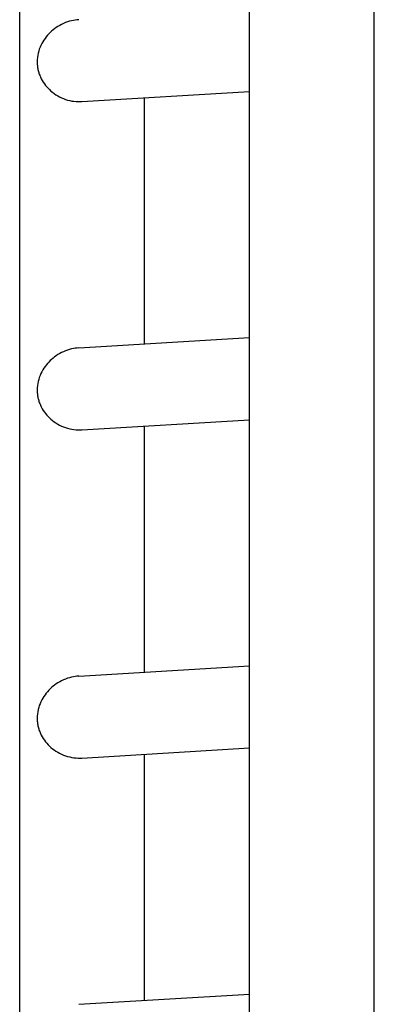
# Model space of a CAD drawing. Units: millimetres. Extents: x 16460.3 to 16473.3, y 5999.1 to 6011.
# Drawn here: x 16470.8 to 16470.9, y 6004.8 to 6005.1 of the extents above; entities that cross this region are included whole.
import ezdxf

# ---------------------------------------------------------------- set-up
doc = ezdxf.new("R2010")
doc.units = ezdxf.units.MM

msp = doc.modelspace()

# ---------------------------------------------------------------- linework, layer by layer
for p, q in [((16470.829, 6004.58214), (16470.829, 6005.78004)), ((16470.75875, 6004.57771), (16470.75875, 6005.77626)), ((16470.8671, 6004.59994), (16470.8671, 6005.76364)), ((16470.7777, 6005.06883), (16470.829, 6005.07192)), ((16470.79685, 6004.99488), (16470.79685, 6005.06999)), ((16470.77681, 6004.99368), (16470.829, 6004.99682)), ((16470.7777, 6004.96868), (16470.829, 6004.97177)), ((16470.79685, 6004.89473), (16470.79685, 6004.96984)), ((16470.77681, 6004.89353), (16470.829, 6004.89667)), ((16470.7777, 6004.86853), (16470.829, 6004.87162)), ((16470.79685, 6004.79458), (16470.79685, 6004.86969)), ((16470.77681, 6004.79338), (16470.829, 6004.79652))]:
    msp.add_line(p, q)
for points, knots in [([(16470.77681, 6005.09383), (16470.77608, 6005.09378), (16470.77534, 6005.09367), (16470.77377, 6005.09331), (16470.77293, 6005.09302), (16470.77135, 6005.09232), (16470.77061, 6005.0919), (16470.76925, 6005.09097), (16470.76864, 6005.09046), (16470.76752, 6005.08939), (16470.76698, 6005.08878), (16470.76601, 6005.08745), (16470.76559, 6005.08674), (16470.76487, 6005.08522), (16470.76459, 6005.08442), (16470.76419, 6005.08275), (16470.76408, 6005.08188), (16470.76408, 6005.08098)], [59.08304, 59.08304, 59.08304, 59.08304, 61.283233, 61.283233, 63.929665, 63.929665, 66.576098, 66.576098, 69.22253, 69.22253, 72.008224, 72.008224, 74.793918, 74.793918, 77.579612, 77.579612, 80.365306, 80.365306, 80.365306, 80.365306]), ([(16470.76408, 6005.08098), (16470.76408, 6005.0806), (16470.7641, 6005.08021), (16470.76419, 6005.07942), (16470.76425, 6005.07903), (16470.76442, 6005.07824), (16470.76452, 6005.07785), (16470.76478, 6005.07709), (16470.76493, 6005.07671), (16470.76542, 6005.0756), (16470.76583, 6005.0749), (16470.76677, 6005.0736), (16470.76729, 6005.073), (16470.76843, 6005.07192), (16470.76909, 6005.07139), (16470.77054, 6005.07046), (16470.77132, 6005.07005), (16470.77295, 6005.06941), (16470.77381, 6005.06917), (16470.77554, 6005.06886), (16470.77641, 6005.06879), (16470.7774, 6005.06882), (16470.77755, 6005.06883), (16470.7777, 6005.06883)], [0, 0, 0, 0, 1.184814, 1.184814, 2.369628, 2.369628, 3.554442, 3.554442, 4.739256, 4.739256, 7.108885, 7.108885, 9.478513, 9.478513, 12.023041, 12.023041, 14.56757, 14.56757, 17.112098, 17.112098, 19.656627, 19.656627, 20.099756, 20.099756, 20.099756, 20.099756]), ([(16470.77681, 6004.99368), (16470.77608, 6004.99363), (16470.77534, 6004.99352), (16470.77377, 6004.99316), (16470.77293, 6004.99287), (16470.77135, 6004.99217), (16470.77061, 6004.99175), (16470.76925, 6004.99082), (16470.76864, 6004.99031), (16470.76752, 6004.98924), (16470.76698, 6004.98863), (16470.76601, 6004.9873), (16470.76559, 6004.98659), (16470.76487, 6004.98507), (16470.76459, 6004.98427), (16470.76419, 6004.9826), (16470.76408, 6004.98173), (16470.76408, 6004.98083)], [59.083035, 59.083035, 59.083035, 59.083035, 61.283224, 61.283224, 63.929654, 63.929654, 66.576084, 66.576084, 69.222514, 69.222514, 72.008204, 72.008204, 74.793895, 74.793895, 77.579585, 77.579585, 80.365276, 80.365276, 80.365276, 80.365276]), ([(16470.76408, 6004.98083), (16470.76408, 6004.98045), (16470.7641, 6004.98006), (16470.76419, 6004.97927), (16470.76425, 6004.97888), (16470.76442, 6004.97809), (16470.76452, 6004.9777), (16470.76478, 6004.97694), (16470.76493, 6004.97656), (16470.76542, 6004.97545), (16470.76583, 6004.97475), (16470.76677, 6004.97345), (16470.76729, 6004.97285), (16470.76843, 6004.97177), (16470.76909, 6004.97124), (16470.77054, 6004.97031), (16470.77132, 6004.9699), (16470.77295, 6004.96926), (16470.77381, 6004.96902), (16470.77554, 6004.96871), (16470.77641, 6004.96864), (16470.7774, 6004.96867), (16470.77755, 6004.96868), (16470.7777, 6004.96868)], [0, 0, 0, 0, 1.184814, 1.184814, 2.369628, 2.369628, 3.554441, 3.554441, 4.739255, 4.739255, 7.108883, 7.108883, 9.47851, 9.47851, 12.023036, 12.023036, 14.567561, 14.567561, 17.112087, 17.112087, 19.656612, 19.656612, 20.099742, 20.099742, 20.099742, 20.099742]), ([(16470.77681, 6004.89353), (16470.77608, 6004.89348), (16470.77534, 6004.89337), (16470.77377, 6004.89301), (16470.77293, 6004.89272), (16470.77135, 6004.89202), (16470.77061, 6004.8916), (16470.76925, 6004.89067), (16470.76864, 6004.89016), (16470.76752, 6004.88909), (16470.76698, 6004.88848), (16470.76601, 6004.88715), (16470.76559, 6004.88644), (16470.76487, 6004.88492), (16470.76459, 6004.88412), (16470.76419, 6004.88245), (16470.76408, 6004.88158), (16470.76408, 6004.88068)], [59.083029, 59.083029, 59.083029, 59.083029, 61.283216, 61.283216, 63.929643, 63.929643, 66.576071, 66.576071, 69.222498, 69.222498, 72.008185, 72.008185, 74.793871, 74.793871, 77.579558, 77.579558, 80.365245, 80.365245, 80.365245, 80.365245]), ([(16470.76408, 6004.88068), (16470.76408, 6004.8803), (16470.7641, 6004.87991), (16470.76419, 6004.87912), (16470.76425, 6004.87873), (16470.76442, 6004.87794), (16470.76452, 6004.87755), (16470.76478, 6004.87679), (16470.76493, 6004.87641), (16470.76542, 6004.8753), (16470.76583, 6004.8746), (16470.76677, 6004.8733), (16470.76729, 6004.8727), (16470.76843, 6004.87162), (16470.76909, 6004.87109), (16470.77054, 6004.87016), (16470.77132, 6004.86975), (16470.77295, 6004.86911), (16470.77381, 6004.86887), (16470.77554, 6004.86856), (16470.77641, 6004.86849), (16470.7774, 6004.86852), (16470.77755, 6004.86853), (16470.7777, 6004.86853)], [0, 0, 0, 0, 1.184814, 1.184814, 2.369627, 2.369627, 3.554441, 3.554441, 4.739254, 4.739254, 7.108881, 7.108881, 9.478508, 9.478508, 12.023031, 12.023031, 14.567553, 14.567553, 17.112076, 17.112076, 19.656598, 19.656598, 20.099728, 20.099728, 20.099728, 20.099728])]:
    msp.add_open_spline(points, degree=3, knots=knots)

doc.saveas('drawing.dxf')
